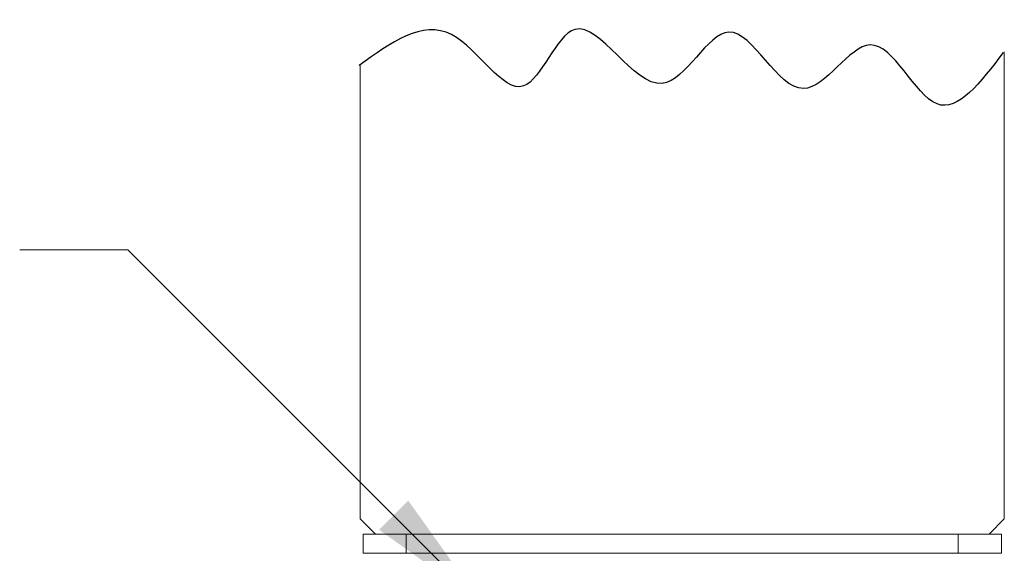
# Model space of a CAD drawing. Extents: x 13.7 to 24.9, y 9.3 to 21.3.
# Drawn here: x 16.4 to 20.7, y 19 to 21.3 of the extents above; entities that cross this region are included whole.
import ezdxf

# ---------------------------------------------------------------- set-up
doc = ezdxf.new("R2010")
doc.units = 0
doc.header["$MEASUREMENT"] = 0
doc.layers.get('0').update_dxf_attribs({"linetype": 'CONTINUOUS'})
doc.layers.add('3', color=3, linetype='CONTINUOUS')

msp = doc.modelspace()

# ---------------------------------------------------------------- linework, layer by layer
at = {"lineweight": 20}
for p, q in [((20.7344, 19.1381), (20.7344, 21.1784)), ((17.9221, 19.1381), (17.9221, 21.1211)), ((17.9221, 19.1381), (17.9885, 19.0717)), ((20.7344, 19.1381), (20.668, 19.0717)), ((17.9349, 19.0717), (17.9349, 18.9886)), ((17.9885, 19.0717), (17.9349, 19.0717)), ((17.9885, 19.0717), (18.1236, 19.0717)), ((18.1236, 19.0717), (19.3283, 19.0717)), ((18.1236, 19.0717), (18.1236, 18.9886)), ((20.5329, 19.0717), (19.3283, 19.0717)), ((20.5329, 19.0717), (20.5329, 18.9886)), ((20.668, 19.0717), (20.5329, 19.0717)), ((20.668, 19.0717), (20.7216, 19.0717)), ((20.7216, 19.0717), (20.7216, 18.9886))]:
    msp.add_line(p, q, dxfattribs=at)
at = {"color": 7, "linetype": 'Continuous', "lineweight": 20}
msp.add_line((20.7216, 18.9886), (17.9349, 18.9886), dxfattribs=at)
msp.add_spline([(20.7295, 21.1746), (20.4406, 20.9505), (20.1491, 21.2082), (19.8576, 21.0177), (19.5324, 21.2642), (19.2409, 21.0401), (18.8596, 21.2754), (18.6354, 21.0289), (18.3214, 21.253), (17.9186, 21.1185)], degree=3)
at = {"layer": '3', "color": 7, "lineweight": 20}
for q in [(16.4358, 20.3132), (18.4374, 18.7836)]:
    msp.add_line((16.9078, 20.3132), q, dxfattribs=at)
msp.add_solid([(18.132, 19.2182), (18.0048, 19.0909), (18.4502, 18.7727)], dxfattribs=at)

doc.saveas('drawing.dxf')
